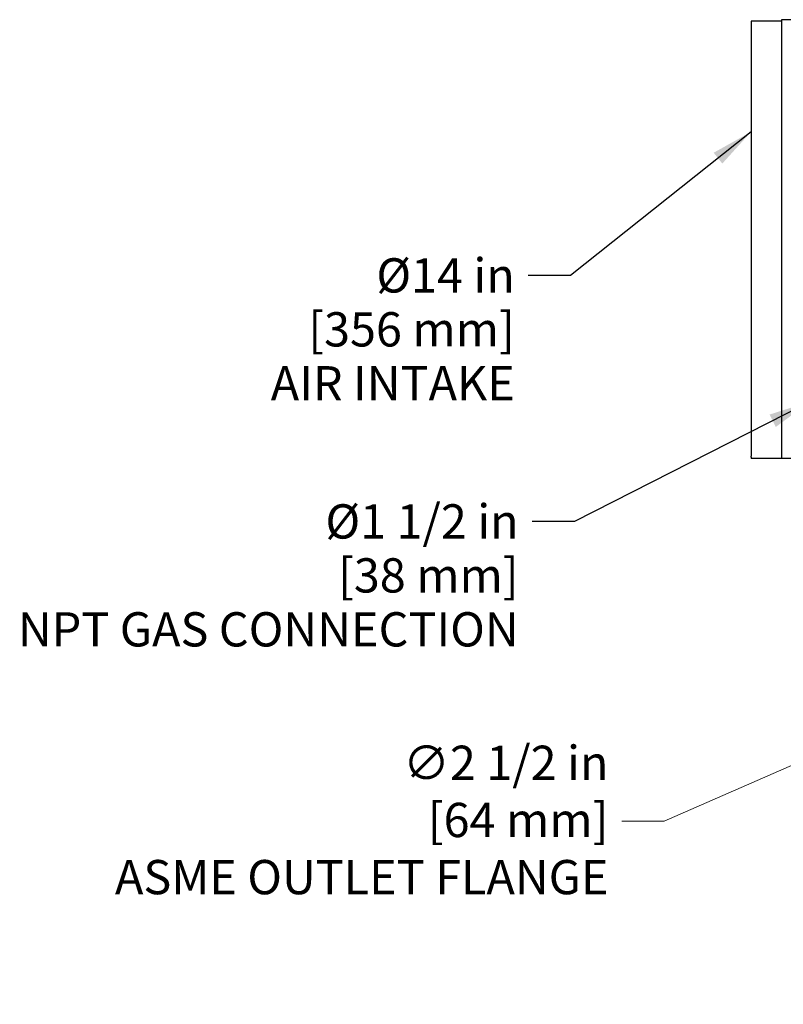
# Model space of a CAD drawing. Units: inches. Extents: x 15 to 226, y 7 to 162.
# Drawn here: x 152 to 177, y 58 to 91 of the extents above; entities that cross this region are included whole.
import ezdxf

# ---------------------------------------------------------------- set-up
doc = ezdxf.new("R2010")
doc.units = ezdxf.units.IN
doc.header["$LTSCALE"] = 14
doc.header["$MEASUREMENT"] = 0
for name, color, linetype, lineweight in [('Dimensions(ANSI)', 7, 'Continuous', 18), ('Symbols(ANSI)', 7, 'Continuous', 25), ('Visible Edges(ANSI)', 7, 'Continuous', 25)]:
    doc.layers.add(name, color=color, linetype=linetype, lineweight=lineweight)
doc.styles.add('MESTEK', font='arial.ttf')
doc.dimstyles.new('MESTEK FRACTIONS', dxfattribs={"dimscale": 14, "dimtxt": 0.08, "dimasz": 0.098425, "dimexe": 0.063, "dimexo": 0.0625, "dimgap": 0.031496, "dimtad": 0, "dimtih": 1, "dimtoh": 1, "dimdec": 5, "dimrnd": 1e-08, "dimzin": 1, "dimdsep": 46, "dimlunit": 5, "dimtxsty": 'MESTEK', "dimcen": 0.09, "dimdle": 0.393701, "dimclrd": 7, "dimclre": 7, "dimclrt": 7, "dimadec": 0, "dimazin": 0, "dimtfac": 1, "dimtofl": 0, "dimtmove": 0, "dimatfit": 3, "dimfxl": 0, "dimfrac": 2, "dimtolj": 1, "dimtzin": 0, "dimlwd": 15, "dimlwe": 15, "dimarcsym": 0})
doc.dimstyles.new('MESTEK FRACTIONS$7', dxfattribs={"dimscale": 14, "dimtxt": 0.08, "dimasz": 0.098425, "dimexe": 0.063, "dimexo": 0.0625, "dimgap": 0.031496, "dimtad": 0, "dimtih": 1, "dimtoh": 1, "dimdec": 5, "dimrnd": 1e-08, "dimzin": 1, "dimdsep": 46, "dimlunit": 5, "dimtxsty": 'MESTEK', "dimcen": 0.09, "dimdle": 0.393701, "dimclrd": 7, "dimclre": 7, "dimclrt": 7, "dimadec": 0, "dimazin": 0, "dimtfac": 1, "dimtofl": 0, "dimtmove": 0, "dimatfit": 3, "dimfxl": 0, "dimfrac": 2, "dimtolj": 1, "dimtzin": 0, "dimlwd": 25, "dimlwe": 15, "dimarcsym": 0})

# ---------------------------------------------------------------- blocks, each defined once
blk = doc.blocks.new('*D36')
at = {"layer": 'Defpoints', "color": 0, "linetype": 'Continuous'}
for p in [(187.621, 70.643), (185.331, 69.639)]:
    blk.add_point(p, dxfattribs=at)
at = {"layer": 'Dimensions(ANSI)', "color": 7, "linetype": 'Continuous', "lineweight": 15}
for p, q in [((186.476, 68.881), (186.476, 71.401)), ((185.216, 70.141), (187.736, 70.141)), ((173.23, 64.333), (184.069, 69.086)), ((171.852, 64.333), (173.23, 64.333))]:
    blk.add_line(p, q, dxfattribs=at)
at = {"layer": 'Dimensions(ANSI)', "color": 7, "linetype": 'Continuous'}
blk.add_solid([(183.977, 69.296), (184.161, 68.875), (185.331, 69.639)], dxfattribs=at)
at = {"layer": 'Dimensions(ANSI)', "color": 7, "linetype": 'Continuous', "lineweight": 18, "insert": (171.411, 66.802), "char_height": 1.12, "attachment_point": 3, "style": 'MESTEK'}
blk.add_mtext('\\A1; ∅2 1/2 in\\P[64 mm]{\\PASME OUTLET FLANGE}', dxfattribs=at)

msp = doc.modelspace()

# ---------------------------------------------------------------- linework, layer by layer
at = {"layer": 'Visible Edges(ANSI)'}
for p, q in [((176.0681633, 90.4707094), (176.0681633, 76.2671539)), ((177.0681633, 90.4707094), (176.0681633, 90.4707094)), ((177.0681633, 90.5232094), (177.0681633, 76.1900094)), ((179.0681633, 90.5232094), (177.0681633, 90.5232094)), ((176.0681633, 76.2670355), (176.0681633, 76.2671539)), ((176.0681633, 76.2314783), (176.0681633, 76.2670355)), ((176.0681633, 76.2314783), (176.0681633, 76.208438)), ((176.0681633, 76.208438), (176.0681633, 76.1905094)), ((177.0681633, 76.1905094), (176.0681633, 76.1905094)), ((178.4431555, 76.1900094), (177.0681633, 76.1900094))]:
    msp.add_line(p, q, dxfattribs=at)

# ---------------------------------------------------------------- texts
at = {"layer": 'Symbols(ANSI)', "color": 7, "attachment_point": 3, "line_spacing_factor": 0.944221, "style": 'MESTEK'}
for s, insert, char_height, width in [('Ø14 in\\P[356 mm]\\PAIR INTAKE', (168.3528795, 82.7284181), 1.11999999, 8.696218926), ('{\\A0;Ø1 1/2 in\\P[38 mm]\\PNPT GAS CONNECTION}', (168.478954, 74.6893088), 1.119999986, 17.825242666)]:
    msp.add_mtext(s, dxfattribs=dict(at, insert=insert, char_height=char_height, width=width))

# ---------------------------------------------------------------- dimensions: what is measured, and where the dimension line sits
at = {"layer": 'Dimensions(ANSI)', "color": 7, "linetype": 'Continuous', "lineweight": 18}
dim = msp.add_diameter_dim_2p(p1=(187.6206542, 70.6432135), p2=(185.3311224, 69.6391995), text=' <> in\\X[64 mm]{\\PASME OUTLET FLANGE}', dimstyle='MESTEK FRACTIONS', override={"dimdec": 5, "dimlfac": 1, "dimpost": '', "dimtp": 0, "dimtm": 0, "dimtdec": 2, "dimtvp": -0.333333}, dxfattribs=at)
dim.commit()
dim.dimension.update_dxf_attribs({"geometry": '*D36', "text_midpoint": (162.5855184, 64.3327178), "dimtype": 163})

# ---------------------------------------------------------------- leaders
at = {"layer": 'Symbols(ANSI)', "color": 7, "linetype": 'Continuous', "lineweight": 25, "annotation_type": 0, "has_hookline": 1, "hookline_direction": 1}
for points, text_width in [([(176.0681633, 86.8567273), (170.1717771, 82.1684181), (168.7938244, 82.1684181)], 8.6100954), ([(178.0056555, 78.0439956), (170.2978516, 74.1293088), (168.9198989, 74.1293088)], 17.5731512)]:
    msp.add_leader(points, dimstyle='MESTEK FRACTIONS$7', override={"dimtad": 0}, dxfattribs=dict(at, text_width=text_width))

doc.saveas('drawing.dxf')
